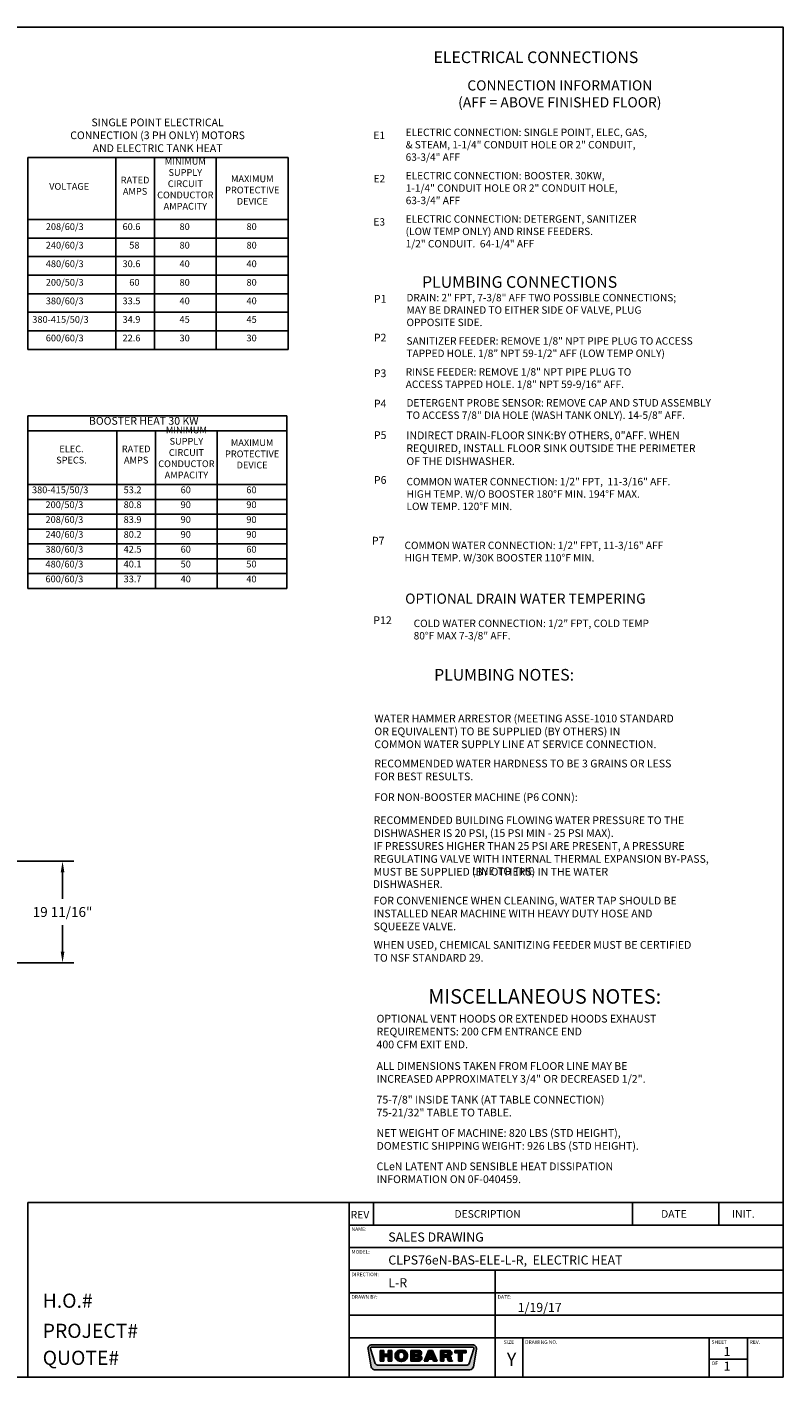
# Model space of a CAD drawing. Extents: x 0 to 411, y 0 to 262.
# Drawn here: x 265 to 411, y 0 to 262 of the extents above; entities that cross this region are included whole.
import ezdxf
from ezdxf.enums import TextEntityAlignment as Align

# ---------------------------------------------------------------- set-up
doc = ezdxf.new("R2010")
doc.units = 0
doc.header["$LTSCALE"] = 12
doc.header["$MEASUREMENT"] = 0
doc.linetypes.add('C_SOLID_L', pattern=[0])
doc.linetypes.add('C_SOLID_M', pattern=[0])
doc.layers.get('0').update_dxf_attribs({"linetype": 'C_SOLID_M'})
doc.layers.get('Defpoints').update_dxf_attribs({"linetype": 'CONTINUOUS'})
doc.layers.add('TITLEBLOCK', color=7, linetype='CONTINUOUS')
doc.styles.add('PROJECT INFO', font='romans.shx', dxfattribs={"height": 3.5})
doc.styles.add('rev', font='romans.shx', dxfattribs={"height": 2.5})
doc.styles.get("Standard").update_dxf_attribs({"font": 'romans.shx'})
doc.styles.add('TITLE', font='romans.shx', dxfattribs={"height": 1.5})
doc.styles.add('TITLEBLOCK', font='romans.shx', dxfattribs={"height": 2.25})
doc.dimstyles.get("Standard").update_dxf_attribs({"dimscale": 12, "dimtxt": 0.16, "dimasz": 0.18, "dimexe": 0.18, "dimexo": 0.06, "dimgap": 0.09, "dimtad": 0, "dimtih": 1, "dimtoh": 1, "dimdec": 3, "dimdsep": 46, "dimlunit": 5, "dimtxsty": 'Standard', "dimcen": 0.09, "dimaunit": 1, "dimadec": 0, "dimazin": 2, "dimtfac": 1, "dimtdec": 3, "dimtmove": 0, "dimatfit": 3, "dimfxl": 1, "dimfrac": 2, "dimtolj": 1, "dimtzin": 0, "dimarcsym": 0})

# ---------------------------------------------------------------- blocks, each defined once
blk = doc.blocks.new('C-line Titleblock')
at = {"layer": 'TITLEBLOCK', "lineweight": 25}
h = blk.add_hatch(color=256, dxfattribs=at)
edge = h.paths.add_edge_path(flags=16)
edge.add_line((331.6499757664806, 5.809659530095214), (351.1895223651746, 5.809659530095214))
edge.add_arc((351.1895223651745, 5.560470983146567), 0.2491885469486466, -17.295673618048284, 89.99999999998693, ccw=False)
edge.add_line((351.4274434162522, 5.486386535490581), (350.5329500761282, 2.613735089770177))
edge.add_arc((350.1243987762979, 2.740950807967259), 0.4278995250633549, 270, 342.70432638196075, ccw=False)
edge.add_line((350.1243987762979, 2.313051282903892), (332.7150954336698, 2.313051282903892))
edge.add_arc((332.7150954336697, 2.74095080796733), 0.4278995250634381, 197.2956023126417, 270.0000000000076, ccw=False)
edge.add_line((332.3065439755179, 2.613735598218124), (331.4120546232039, 5.486386831586739))
edge.add_arc((331.6499757664805, 5.56047098314653), 0.2491885469486425, 89.99999999998693, 197.2956023126359, ccw=False)
edge = h.paths.add_edge_path()
edge.add_line((331.6520471775116, 6.259894156163305), (351.1831373632508, 6.259894156163305))
edge.add_arc((351.1831373632508, 5.504777347227931), 0.7551168089353748, -9.827055625554578, 90, ccw=False)
edge.add_line((351.9271746558956, 5.375897937349546), (351.3382953403395, 1.97622244182789))
edge.add_arc((350.6686617769592, 2.092213910718419), 0.6796051280418247, 270, 350.1729443744468, ccw=False)
edge.add_line((350.6686617769592, 1.412608782676585), (332.181858951042, 1.412608782676585))
edge.add_arc((332.181858951042, 2.092213910718429), 0.6796051280418434, 190.0778122233143, 270, ccw=False)
edge.add_line((331.512739439052, 1.973292891823419), (330.9085810530783, 5.372642881789023))
edge.add_arc((331.6520471775116, 5.504777347227929), 0.7551168089353689, 90, 190.077812223315, ccw=False)
for points in [[(335.5331451830658, 5.167988244244423), (334.8325678659054, 5.167988244244423), (334.8325678659054, 4.410588200676962), (333.9552657668397, 4.410588200676962), (333.9552657668397, 5.167988244244423), (333.2546884496795, 5.167988244244423), (333.2546884496796, 3.085164876342819), (333.9552657668397, 3.085164876342819), (333.9552657668397, 3.947753425537115), (334.8325678659054, 3.947753425537115), (334.8325678659054, 3.085164876342819), (335.5331451830658, 3.085164876342819)], [(349.1777100945623, 4.711440167685996), (349.9298400120848, 4.711440167685996), (349.9298400120848, 5.167988244244423), (347.7313150563742, 5.167988244244423), (347.7313150563741, 4.711440167685996), (348.4834449738967, 4.711440167685996), (348.4834449738967, 3.085164876342819), (349.1777100945623, 3.085164876342819)]]:
    blk.add_hatch(color=256, dxfattribs=at).paths.add_polyline_path(points)
h = blk.add_hatch(color=256, dxfattribs=at)
h.paths.add_polyline_path([(337.4780780359674, 5.228996395986883, 0.03541593443237081), (337.2405400948251, 5.228996395986883, 0.2278288907180235), (336.3800759921043, 4.814537320030826, 0.1700901499565958), (336.1390734106926, 4.126575150181878, 0.1700894919012614), (336.3800759921043, 3.43861580055642, 0.2278288907180168), (337.2405400948251, 3.02415672460036, 0.03541593443237509), (337.4780780359674, 3.02415672460036, 0.2278290872804344), (338.3385426529059, 3.43861644442536, 0.170089628659751), (338.5795447201007, 4.126576560293621, 0.1700896286597509), (338.3385426529059, 4.814536676161882, 0.2278290872804346)])
h.paths.add_polyline_path([(337.5247391447926, 4.7924214589797), (337.5612859772689, 4.780874747125068), (337.6003480423221, 4.76612969376551), (337.637341807874, 4.745734558771101), (337.6622744332054, 4.730380519156551), (337.6882457950849, 4.713397948772194), (337.7127552852189, 4.694613217014794), (337.7394689856196, 4.667704259761791), (337.7632361372323, 4.637818914510728), (337.7901853714791, 4.598766594540379), (337.8137437411549, 4.557857458936272), (337.8426909146471, 4.49003613176027), (337.8642513450774, 4.419015051966991), (337.8931429183801, 4.273777576174655), (337.9021052961106, 4.126576560293508), (337.8931300075943, 3.979374016491697), (337.8642245931686, 3.834138068620121), (337.8426801831237, 3.763123301867314), (337.8137437411552, 3.695295661651055), (337.7901806947762, 3.654379164486908), (337.7632361372324, 3.615334206076515), (337.7394717916005, 3.58545244276241), (337.7127552852186, 3.558539903572392), (337.6882479843852, 3.539756479548181), (337.6622744332047, 3.522772601430322), (337.6373365609609, 3.507415607827152), (337.6003508673973, 3.48702501168956), (337.5502900196367, 3.468127500168251), (337.4981001520176, 3.454157877705008), (337.4477294295708, 3.444670812282602), (337.3971477779857, 3.43940951251696), (337.3467701915881, 3.438346519460776), (337.2960567716489, 3.44152493496469), (337.2459969165039, 3.448838360355236), (337.1938541523568, 3.460745023909563), (337.157332153524, 3.472278373462139), (337.1182691544965, 3.487023941964203), (337.0812763231849, 3.507418561152864), (337.0563436975871, 3.522772601430425), (337.0303723363843, 3.539755171627263), (337.0058628455739, 3.558539903572406), (336.9791491464687, 3.585448860075786), (336.9553819935601, 3.615334206076476), (336.92843275965, 3.654386525247379), (336.9048743896377, 3.695295661650881), (336.8759272171371, 3.763116985348208), (336.8543667857151, 3.834138068620259), (336.8254752118401, 3.979375537867469), (336.816512834682, 4.12657656029365), (336.8254881243854, 4.273779110645638), (336.8543935376238, 4.419015051966802), (336.8759379489122, 4.49002982035212), (336.9048743896375, 4.557857458936315), (336.9284374365746, 4.598773957864601), (336.95538199356, 4.637818914510813), (336.9791463405172, 4.667700678383873), (337.0058628455738, 4.694613217014727), (337.0303701466185, 4.713396641872244), (337.0563436975874, 4.730380519156697), (337.0812815705139, 4.745737513008542), (337.1182565475114, 4.766122201176834), (337.168384284182, 4.785034404374528), (337.2204960873137, 4.798991388644108), (337.2708897618117, 4.808482418703541), (337.3214703497789, 4.813743607728469), (337.3718479351144, 4.814806601132318), (337.4225613586916, 4.811628185735206), (337.4726427765611, 4.804311610106389)], flags=16)
h = blk.add_hatch(color=256, dxfattribs=at)
h.paths.add_polyline_path([(339.1896462455084, 3.085164876342819), (340.837321391943, 3.08516487634282), (340.9752901319637, 3.112211430485748), (341.1003729117369, 3.183852668117379), (341.2424758967404, 3.33786507355822), (341.3216111979865, 3.531186076765957), (341.3317111346034, 3.734481274139753), (341.2676258459125, 3.926699673266523), (341.1209808681915, 4.092109475957396), (340.922633229289, 4.184186796017812), (341.0692027524179, 4.240550974347288), (341.1907141079479, 4.343280397992092), (341.2864713497615, 4.521426526404456), (341.2987115640047, 4.721967043821234), (341.2216858310026, 4.914483388139307), (341.0722834074366, 5.061301631721554), (340.8875195025451, 5.143541748049315), (340.6875909580688, 5.167988244244427), (339.1896462455085, 5.167988244244427)])
h.paths.add_polyline_path([(339.8544830124354, 4.34328039799206), (339.8544830124354, 4.721967043821355), (340.4162195946205, 4.721967043821355, -1), (340.4162195946205, 4.343280397992061)], flags=16)
h.paths.add_polyline_path([(339.8544830124354, 3.926699673266441), (340.451960144854, 3.926699673266441, -1), (340.451960144854, 3.531186076765888), (339.8544830124354, 3.531186076765888)], flags=16)
h = blk.add_hatch(color=256, dxfattribs=at)
h.paths.add_polyline_path([(341.7668900303775, 3.085164876342819), (342.4969151638105, 3.085164876342819), (342.6404611460584, 3.484885662716319), (343.4473725894569, 3.484885788117356), (343.590918761495, 3.085164876342819), (344.3209325834875, 3.085164876342819), (343.4341552011102, 5.167988244244427), (342.6536678749905, 5.167988244244427)])
h.paths.add_polyline_path([(342.7742350872281, 3.857278469781793), (343.0439362329451, 4.608291913519686), (343.3136366273794, 3.857278469781789)], flags=16)
h = blk.add_hatch(color=256, dxfattribs=at)
h.paths.add_polyline_path([(344.9542253138111, 5.167988244244427), (344.9542253138112, 3.085164876342819), (345.6274371002047, 3.085164876342819), (345.6274371002047, 3.844651568801115), (346.2561359011757, 3.844651568801115), (346.3447116848744, 3.672953851624168), (346.3411512766081, 3.553189521801034), (346.3889692835712, 3.31090763995994), (346.5027336421034, 3.085164876342819), (347.2937073312866, 3.085164876342819), (347.2937073312866, 3.106432643884411), (347.1184100328774, 3.242601697948217), (347.0418074629217, 3.450854833849448), (347.0259334071486, 3.741110653766381), (347.0195819356762, 3.793520494095272), (347.0055892728936, 3.844651568801204), (346.8985165787846, 4.002453636124095), (346.7310076803826, 4.089966573022465), (346.9025346729057, 4.163104222703684), (347.0396444528691, 4.292772794069517), (347.131963100963, 4.496394242984589), (347.133008614781, 4.719867018976046), (347.0776190226929, 4.870669958685415), (346.9797469289377, 4.996214237471776), (346.8858529653601, 5.066569453080739), (346.7795356430496, 5.117507392230735), (346.6430986332606, 5.15543289445516), (346.5026533863767, 5.167988244244423)])
h.paths.add_polyline_path([(345.6274371002046, 4.71984778976023), (346.1498080895959, 4.719845695586269, -0.414212388171065), (346.3632535852199, 4.506399344262245), (346.3632535852199, 4.506219145395228, -0.4142135623730872), (346.1498072338941, 4.292772794069499), (345.6274371002047, 4.292772794069499)], flags=16)
for p, q in [((327.2450289048591, 33.84111639926611), (264.9225077867914, 33.84111639926611)), ((264.9225077867914, 33.84111639926611), (264.9225077867914, 2.429859335961737e-07)), ((327.2450289048591, 33.84111639926611), (411.4090710112249, 33.84111639926611)), ((327.2572155418695, 33.84111639926611), (327.2572155418695, 2.4298593289757e-07)), ((331.9445052605107, 33.84111639926611), (331.9445052605107, 29.46785488357861)), ((382.2362594279165, 33.84111639926611), (382.2362594279166, 29.46785488357861)), ((398.9543160972198, 33.84111639926611), (398.9543160972198, 29.46785488357861)), ((327.2450289048591, 29.46785488357861), (411.4090710112249, 29.46785488357861)), ((327.2450289048591, 25.09459336789111), (411.4090710112249, 25.09459336789111)), ((327.2450289048591, 20.72133185220361), (411.4090710112249, 20.72133185220361)), ((355.5779689988929, 2.429859335961737e-07), (355.5779689988929, 20.72133185220361)), ((327.2450289048591, 16.34807033651611), (411.4090710112249, 16.34807033651611)), ((327.2450289048591, 11.97480882082861), (411.4090710112249, 11.97480882082861)), ((327.2450289048591, 7.601547305141113), (411.4090710112249, 7.601547305141113)), ((360.9195089068428, 2.429859335961737e-07), (360.9195089068428, 7.601547305141113)), ((397.0775053728178, 7.601547305141113), (397.0775053728178, 2.4298593289757e-07)), ((404.4910586655402, 7.601547305141113), (404.4910586655402, 2.4298593289757e-07)), ((346.3632535852199, 4.506399344262249), (346.3632535852199, 4.506219145395235)), ((397.0775053728178, 3.482001530075865), (404.4910586655402, 3.482001530075865))]:
    blk.add_line(p, q, dxfattribs=at)
at = {"layer": 'TITLEBLOCK', "linetype": 'C_SOLID_M', "lineweight": 25}
for p, q in [((333.2546884496795, 5.167988244244427), (333.2546884496795, 3.085164876342819)), ((333.2546884496795, 5.167988244244427), (333.9552657668397, 5.167988244244427)), ((333.2546884496795, 3.085164876342819), (333.9552657668397, 3.085164876342819)), ((333.9552657668397, 4.410588200676962), (333.9552657668397, 5.167988244244427)), ((333.9552657668397, 4.410588200676962), (334.8325678659054, 4.410588200676962)), ((334.8325678659054, 3.947753425537115), (333.9552657668397, 3.947753425537115)), ((333.9552657668397, 3.947753425537115), (333.9552657668397, 3.085164876342819)), ((334.8325678659054, 5.167988244244427), (335.5331451830658, 5.167988244244427)), ((334.8325678659054, 4.410588200676962), (334.8325678659054, 5.167988244244427)), ((334.8325678659054, 3.085164876342819), (334.8325678659054, 3.947753425537115)), ((334.8325678659054, 3.085164876342819), (335.5331451830658, 3.085164876342819)), ((335.5331451830658, 5.167988244244427), (335.5331451830658, 3.085164876342819)), ((339.1896462455084, 5.167988244244427), (340.6875909580688, 5.167988244244427)), ((339.1896462455084, 5.167988244244427), (339.1896462455084, 3.085164876342819)), ((340.8373213919431, 3.085164876342819), (339.1896462455084, 3.085164876342819)), ((339.8544830124354, 4.721967043821355), (339.8544830124354, 4.343280397992061)), ((340.4162195946205, 4.721967043821355), (339.8544830124354, 4.721967043821355)), ((339.8544830124354, 4.343280397992061), (340.4162195946205, 4.343280397992061)), ((339.8544830124354, 3.926699673266441), (339.8544830124354, 3.531186076765888)), ((340.451960144854, 3.926699673266441), (339.8544830124354, 3.926699673266441)), ((339.8544830124354, 3.531186076765888), (340.451960144854, 3.531186076765888)), ((341.7668682970129, 3.085164876342819), (342.4969278897282, 3.085164876342819)), ((342.6536596394055, 5.167968900878009), (341.7668780646031, 3.085136771677469)), ((342.6404632242628, 3.484891449722419), (342.4969135888964, 3.085160490808107)), ((343.4473804374649, 3.484885788118575), (342.6404626106027, 3.484885662716547)), ((343.4341542646342, 5.167988244244427), (342.6536405718141, 5.167988244244427)), ((343.0439362329452, 4.608291913519693), (342.7742350872281, 3.857278469781789)), ((342.7742350872281, 3.857278469781789), (343.3136366273794, 3.857278469781789)), ((343.3136366273794, 3.857278469781789), (343.0439362329452, 4.608291913519693)), ((343.434158881617, 5.167979599633483), (344.3209292445972, 3.08517271858026)), ((343.590912891597, 3.085181221752446), (343.4473666615614, 3.484902295027844)), ((343.590921286535, 3.085164876342819), (344.3209273754327, 3.085164876342819)), ((344.9542253138111, 5.167988244244427), (346.5026533863767, 5.167988244244427)), ((344.9542253138111, 3.085164876342819), (344.9542253138111, 5.167988244244427)), ((344.9542253138111, 3.085164876342819), (345.6274371002046, 3.085164876342819)), ((346.1498080895959, 4.719845695586269), (345.6274371002046, 4.719847789760227)), ((345.6274371002046, 4.719847789760227), (345.6274371002046, 4.292772794069499)), ((345.6274371002046, 4.292772794069499), (346.1498072338941, 4.292772794069499)), ((346.1807735830087, 3.844651568801115), (345.6274371002046, 3.844651568801115)), ((345.6274371002046, 3.844651568801115), (345.6274371002046, 3.085164876342819)), ((347.2937073312866, 3.085164876342819), (346.5027336421034, 3.085164876342819)), ((347.0259293892123, 3.741184121404203), (347.0418047240926, 3.450904913116645)), ((347.2937073312866, 3.085164876342819), (347.2937073312866, 3.106432643884361)), ((349.9298400120848, 5.167988244244427), (347.7313150563742, 5.167988244244427)), ((347.7313150563742, 5.167988244244427), (347.7313150563742, 4.711440167685996)), ((348.4834449738967, 4.711440167685996), (347.7313150563742, 4.711440167685996)), ((348.4834449738967, 4.711440167685996), (348.4834449738967, 3.085164876342819)), ((348.4834449738967, 3.085164876342819), (349.1777100945623, 3.085164876342819)), ((349.1777100945623, 4.711440167685996), (349.1777100945623, 3.085164876342819)), ((349.9298400120848, 4.711440167685996), (349.1777100945623, 4.711440167685996)), ((349.9298400120848, 4.711440167685996), (349.9298400120848, 5.167988244244427))]:
    blk.add_line(p, q, dxfattribs=at)
at = {"layer": 'TITLEBLOCK', "color": 4, "lineweight": 25}
blk.add_lwpolyline([(-1.722906972645433e-07, 2.429859335961737e-07), (411.4090710112249, 2.429859335961737e-07), (411.4090710112249, 261.8057750435769), (-1.722906972645433e-07, 261.8057750435769)], close=True, dxfattribs=at)
at = {"layer": 'TITLEBLOCK', "lineweight": 25}
for points in [[(331.6520471775116, 6.259894156163305), (351.1831373632508, 6.259894156163305, -0.4653892839387741), (351.9271746558956, 5.375897937349546), (351.3382953403395, 1.97622244182789, -0.3648250481430176), (350.6686617769592, 1.412608782676585), (332.181858951042, 1.412608782676585, -0.3635857842178233), (331.512739439052, 1.973292891823419), (330.9085810530783, 5.372642881789023, -0.4667210696591665)], [(331.6499757664806, 5.809659530095214), (351.1895223651746, 5.809659530095214, -0.5056604324797499), (351.4274434162522, 5.486386535490581), (350.5329500761282, 2.613735089770177, -0.3283207533760429), (350.1243987762979, 2.313051282903892), (332.7150954336698, 2.313051282903892, -0.3283210980425486), (332.3065439755179, 2.613735598218124), (331.4120546232039, 5.486386831586739, -0.5056600417980682)]]:
    blk.add_lwpolyline(points, format="xyb", close=True, dxfattribs=at)
at = {"layer": 'TITLEBLOCK', "linetype": 'C_SOLID_M', "lineweight": 25}
for points in [[(337.9021052961106, 4.126576560293621), (337.8931429183801, 4.273777576174904), (337.8642513450775, 4.419015051967051), (337.8426909146469, 4.490036131760363), (337.813743741155, 4.557857458936354), (337.7901853714789, 4.598766594540635), (337.7632361372324, 4.63781891451076), (337.7394689856196, 4.667704259761923), (337.7127552852187, 4.694613217014783), (337.6882457950849, 4.713397948772055), (337.662274433205, 4.730380519156959), (337.6373418078742, 4.74573455877097), (337.6117668292825, 4.75983437080885), (337.5869010167278, 4.771205644298163), (337.5612859772688, 4.780874747125086), (337.5362019935252, 4.788799853429239), (337.510805125255, 4.79560167295103), (337.4856512919127, 4.801342627455309), (337.4602975213325, 4.80611517313195), (337.4351129705985, 4.809794475315503), (337.40978991741, 4.812428623622242), (337.3845706758044, 4.814009215508356), (337.3593090653963, 4.814542024421996), (337.3340441760416, 4.814008922040166), (337.3088282133825, 4.812428623622242), (337.2835118736152, 4.809795319932267), (337.25832060946, 4.80611517313195), (337.2329797973129, 4.801342542197325), (337.2078397574463, 4.79560167295103), (337.1824368635586, 4.788798074359448), (337.1573589054325, 4.780874747125086), (337.1317307652262, 4.771205756914199), (337.1068513015101, 4.75983437080885), (337.0812815705136, 4.745737513008379), (337.0563436975875, 4.730380519156959), (337.0303701466187, 4.713396641872279), (337.0058628455738, 4.694613217014783), (336.9791463405172, 4.667700678384001), (336.95538199356, 4.63781891451076), (336.9284374365746, 4.598773957864786), (336.9048743896375, 4.557857458936354), (336.8759379489122, 4.490029820351769), (336.8543935376238, 4.419015051967051), (336.8254881243855, 4.27377911064589), (336.816512834682, 4.126576560293621)], [(336.816512834682, 4.126576560293621), (336.8254752118401, 3.979375537867234), (336.8543667857151, 3.834138068620238), (336.8759272171372, 3.76311698534807), (336.9048743896375, 3.695295661650931), (336.9284327596501, 3.654386525247517), (336.95538199356, 3.615334206076483), (336.9791491464687, 3.585448860075768), (337.0058628455738, 3.558539903572505), (337.0303723363842, 3.539755171627355), (337.0563436975875, 3.52277260143028), (337.081276323185, 3.507418561152704), (337.1068513015101, 3.493318749778439), (337.1317202768558, 3.481946389008328), (337.1573321535238, 3.472278373462157), (337.1824231528593, 3.464354840380523), (337.2078397574463, 3.457551447636259), (337.2329834446637, 3.451809952548508), (337.25832060946, 3.447037947455335), (337.2835051605992, 3.443358645243663), (337.3088282133825, 3.440724496965), (337.3340474553965, 3.439143904886802), (337.3593090653963, 3.438611096165292), (337.384573954751, 3.439144198361522), (337.40978991741, 3.440724496965), (337.4351062571772, 3.443357800708764), (337.4602975213325, 3.447037947455335), (337.4856413907275, 3.451811334361995), (337.5107783733462, 3.457551447636259), (337.5361887927504, 3.464353035413737), (337.5612859772688, 3.472278373462157), (337.5869034967988, 3.481948752453402), (337.6117668292825, 3.493318749778439), (337.6373365609605, 3.507415607827017), (337.662274433205, 3.52277260143028), (337.6882479843852, 3.539756479548259), (337.7127552852187, 3.558539903572505), (337.7394717916006, 3.585452442762406), (337.7632361372324, 3.615334206076483), (337.7901806947761, 3.654379164486741), (337.813743741155, 3.695295661650931), (337.8426801831238, 3.763123301867413), (337.8642245931686, 3.834138068620238), (337.8931300075943, 3.979374016491555), (337.9021052961106, 4.126576560293621)], [(340.6875909580688, 5.167988244244423), (340.8875195025451, 5.143541748049319), (341.0722834074366, 5.061301631721566), (341.2216858310026, 4.914483388139324), (341.2987115640047, 4.721967043821355), (341.2864713497615, 4.521426526404447), (341.1907141079478, 4.343280397992061), (341.0692027524179, 4.24055097434735), (340.922633229289, 4.184186796017801)], [(340.922633229289, 4.184186796017801), (341.1209808681915, 4.092109475957404), (341.2676258459126, 3.926699673266441), (341.3317111346033, 3.734481274139924), (341.3216111979865, 3.531186076765934), (341.2424758967405, 3.33786507355828), (341.1003729117368, 3.183852668117368), (340.9752901319637, 3.112211430485758), (340.8373213919431, 3.085164876342862)], [(346.1807735830087, 3.844651568801158), (346.280716170364, 3.797004503982755), (346.3364429406494, 3.688982211160596), (346.3431495035757, 3.620405496967397), (346.3411512766081, 3.553189521801048), (346.3889692835712, 3.31090763995994), (346.5027336421034, 3.085164876342862)], [(346.5026533863767, 5.167988244244423), (346.6430986332606, 5.155432894455164), (346.7795356430496, 5.117507392230738), (346.8858529653601, 5.066569453080714), (346.9797469289376, 4.996214237471783), (347.0776190226929, 4.870669958685376), (347.133008614781, 4.719867018976039), (347.1319631009629, 4.496394242984614), (347.039644452869, 4.292772794069499), (346.9025346729057, 4.163104222703694), (346.7310076803826, 4.089966573022455)], [(346.7310076803826, 4.089966573022455), (346.8985165787844, 4.002453636124109), (347.0055892728936, 3.844651568801158), (347.0195819356762, 3.793520494095262), (347.0259207236252, 3.741215313204442)], [(347.0417846055776, 3.450916974239643), (347.1184100328774, 3.242601697948245), (347.2937073312866, 3.106432643884403)]]:
    blk.add_lwpolyline(points, dxfattribs=at)
for centre, radius, start, end in [((337.2414936587887, 4.126576560293621), 1.102420248096973, 141.387811801014, 180.0000732873437), ((337.2414936587887, 4.126576560293621), 1.102420248096973, 180.000035995683, 218.612188198986), ((337.2414936587887, 4.126576560293621), 1.102420248096973, 90.05107181714385, 141.387811801014), ((337.2414936587887, 4.126576560293621), 1.102420248096973, 218.612188198986, 269.9489281828562), ((337.3593090653963, 3.554326477927439), 1.678876232133794, 85.97585310977436, 94.05771542525613), ((337.3593090653963, 4.698826642659803), 1.678876232133794, 265.9422845747438, 274.0241468902257), ((337.4771244720038, 4.126576560293621), 1.102420248096973, 38.61214537311555, 89.99987271912362), ((337.4771244720038, 4.126576560293621), 1.102420248096973, 270.0001272808634, 321.3878546268845), ((337.4771244720038, 4.126576560293621), 1.102420248096973, 0, 38.61214537311555), ((337.4771244720038, 4.126576560293621), 1.102420248096973, 321.3878546268845, 0), ((340.4162195946205, 4.532623720906706), 0.1893433229146469, 270, 90), ((340.451960144854, 3.728942875016166), 0.1977567982502764, 270, 90)]:
    blk.add_arc(centre, radius, start, end, dxfattribs=at)
at = {"layer": 'TITLEBLOCK', "lineweight": 25}
for centre, start, end in [((346.1498072338941, 4.506219145395235), 270, 0), ((346.1498072338941, 4.506399344262249), 0, 89.99977030246359)]:
    blk.add_arc(centre, 0.2134463513257352, start, end, dxfattribs=at)
for s, height, style, p in [('REV', 1.46484375, 'TITLE', (327.5545673996495, 30.7424592042966)), ('DESCRIPTION', 1.46484375, 'TITLE', (347.6820619065345, 30.89048208595241)), ('DATE', 1.46484375, 'TITLE', (387.7711778862139, 30.89048208595241)), ('INIT.', 1.46484375, 'TITLE', (401.53057723146, 30.89048208595241)), ('NAME:', 0.7079020439062501, 'TITLE', (327.7076640989005, 28.31465446888019)), ('SALES DRAWING', 1.769755109765625, 'TITLEBLOCK', (334.8410841521687, 26.25353820732471)), ('MODEL:', 0.7079020439062501, 'TITLE', (327.7076640989005, 23.91386154940724)), ('DIRECTION:', 0.7079020439062501, 'TITLE', (327.7076640989005, 19.54060003371974)), ('H.O.#', 2.75295239296875, 'PROJECT INFO', (267.7959971995213, 13.4230823346172)), ('DRAWN BY:', 0.7079020439062501, 'TITLE', (327.7076640989005, 15.16733851803224)), ('DATE:', 0.7079020439062501, 'TITLE', (356.0406041929343, 15.16733851803224)), ('PROJECT#', 2.75295239296875, 'PROJECT INFO', (267.7959971995213, 7.57920348257862)), ('SIZE', 0.7079020439062501, 'TITLE', (357.2302069298862, 6.420815486657242)), ('DRAWING NO.', 0.7079020439062501, 'TITLE', (361.3821441008842, 6.420815486657242)), ('SHEET', 0.7079020439062501, 'TITLE', (397.5401405668592, 6.420815486657242)), ('1', 1.769755109765625, 'TITLEBLOCK', (399.8802060339836, 4.051912275107949)), ('REV.', 0.7079020439062501, 'TITLE', (404.9536938595815, 6.420815486657242)), ('QUOTE#', 2.75295239296875, 'PROJECT INFO', (267.7959971995213, 2.345857701954955)), ('Y', 2.556312936328125, 'TITLEBLOCK', (357.8260416256958, 2.165512631014602)), ('OF', 0.7079020439062501, 'TITLE', (397.5401405668592, 2.301269711591996)), ('1', 1.769755109765625, 'TITLEBLOCK', (399.8802060339836, 1.208956420061532))]:
    blk.add_text(s, height=height, dxfattribs=dict(at, style=style)).set_placement(p)
for tag, height, style, p in [('PROJECT', 2.63671875, 'TITLEBLOCK', (296.0837683458253, 29.88208872322263)), ('INFORMATION', 2.63671875, 'TITLEBLOCK', (296.0837683458252, 25.7487184485221)), ('INFORMATION', 2.63671875, 'TITLEBLOCK', (296.0837683458253, 21.397800694921)), ('REV', 2.9296875, 'rev', (407.8539208143543, 2.018428988007784))]:
    blk.add_attdef(tag, text='', height=height, dxfattribs=dict(at, style=style)).set_placement(p, align=Align.CENTER)
for tag, p, height, style in [('TYPE', (334.8410841521687, 21.80729458245151), 1.7578125, 'TITLE'), ('DIR.', (334.8410841521687, 17.40816178548096), 1.7578125, 'TITLE'), ('HO#', (289.7944390308039, 13.32813410103634), 2.63671875, 'TITLEBLOCK'), ('NAME', (334.8410841521687, 12.37018329592917), 1.7578125, 'TITLE'), ('DATE', (359.9462084528095, 12.61894808519907), 1.7578125, 'TITLE'), ('PROJECT', (289.8620788599495, 7.445849015801141), 2.63671875, 'TITLEBLOCK'), ('QUOTE', (289.8620788599495, 2.212503235177476), 2.63671875, 'TITLEBLOCK')]:
    blk.add_attdef(tag, p, '', height=height, dxfattribs=dict(at, style=style))
at = {"layer": 'TITLEBLOCK', "lineweight": 25, "style": 'TITLEBLOCK'}
blk.add_attdef('DRAWING#', text='', height=2.63671875, dxfattribs=at).set_placement((393.2404067731529, 2.120162892812506), align=Align.RIGHT)
blk = doc.blocks.new('*D1209')
at = {"color": 0, "linetype": 'Continuous', "lineweight": -2}
for p, q in [((246.1872117884684, 100.0206221421219), (273.8092538452149, 100.0206221421219)), ((271.6492538452148, 97.86062214212185), (271.6492538452148, 92.72225321091688)), ((271.6492538452148, 82.50388427971193), (271.6492538452148, 87.64225321091689)), ((247.7967542514033, 80.34388427971193), (273.8092538452149, 80.34388427971193))]:
    blk.add_line(p, q, dxfattribs=at).dxf.unprotected_set("ltscale", 0)
at = {"color": 0}
for points in [[(272.0092538452149, 97.86062214212185), (271.2892538452148, 97.86062214212185), (271.6492538452148, 100.0206221421219)], [(271.2892538452148, 82.50388427971193), (272.0092538452149, 82.50388427971193), (271.6492538452148, 80.34388427971193)]]:
    blk.add_solid(points, dxfattribs=at)
at = {"layer": 'Defpoints', "color": 0}
for p in [(245.4672117884684, 100.0206221421219), (247.0767542514033, 80.34388427971193), (271.6492538452148, 80.34388427971193)]:
    blk.add_point(p, dxfattribs=at)
at = {"color": 0, "insert": (271.6492538452148, 90.18225321091688), "char_height": 1.92, "attachment_point": 5}
blk.add_mtext('\\A1;19 11/16"', dxfattribs=at)

msp = doc.modelspace()

# ---------------------------------------------------------------- linework, layer by layer
at = {"color": 131, "linetype": 'Continuous'}
for p, q in [((264.9225079590821, 236.4821928509735), (315.4425418335937, 236.4821928509735)), ((264.9225079590821, 236.4821928509735), (264.9225079590821, 199.2819565304779)), ((281.9624392945312, 236.4821928509735), (281.9624392945312, 199.2819565304779)), ((289.4624392945312, 236.4821928509735), (289.4624392945312, 199.2819565304779)), ((301.4624392945312, 236.4821928509735), (301.4624392945312, 199.2819565304779)), ((315.4425418335937, 236.4821928509735), (315.4425418335937, 199.2819565304779)), ((264.9225079590821, 224.4822014340424), (315.4425418335937, 224.4822014340424)), ((264.9225079590821, 220.8821648129486), (315.4425418335937, 220.8821648129486)), ((264.9225079590821, 217.2821289071106), (315.4425418335937, 217.2821289071106)), ((264.9225079590821, 213.6820944317841), (315.4425418335937, 213.6820944317841)), ((264.9225079590821, 210.0820599564575), (315.4425418335937, 210.0820599564575)), ((264.9225079590821, 206.482025481131), (315.4425418335937, 206.482025481131)), ((264.9225079590821, 202.8819910058045), (315.4425418335937, 202.8819910058045)), ((264.9225079590821, 199.2819565304779), (315.4425418335937, 199.2819565304779))]:
    msp.add_line(p, q, dxfattribs=at)
at = {"linetype": 'Continuous'}
for p, q in [((264.9225079590821, 186.3964195640321), (315.1725079590811, 186.3964195640321)), ((264.9225079590821, 186.3964195640321), (264.9225079590821, 152.9161373241179)), ((315.1725079590811, 186.3964195640321), (315.1725079590811, 152.9161373241179)), ((264.9225079590821, 183.5163829429382), (315.1725079590811, 183.5163829429382)), ((282.1725079590821, 183.5163829429382), (282.1725079590821, 152.9161373241179)), ((289.6725079590811, 183.5163829429382), (289.6725079590811, 152.9161373241179)), ((301.6725079590811, 183.5163829429382), (301.6725079590811, 152.9161373241179)), ((264.9225079590821, 173.0763829429386), (315.1725079590811, 173.0763829429386)), ((264.9225079590821, 170.1963463218446), (315.1725079590811, 170.1963463218446)), ((264.9225079590821, 167.3163097007507), (315.1725079590811, 167.3163097007507)), ((264.9225079590821, 164.4362752254239), (315.1725079590811, 164.4362752254239)), ((264.9225079590821, 161.5562407500977), (315.1725079590811, 161.5562407500977)), ((264.9225079590821, 158.6762062747714), (315.1725079590811, 158.6762062747714)), ((264.9225079590821, 155.7961717994446), (315.1725079590811, 155.7961717994446)), ((264.9225079590821, 152.9161373241179), (315.1725079590811, 152.9161373241179))]:
    msp.add_line(p, q, dxfattribs=at)

# ---------------------------------------------------------------- block references
ref = msp.add_blockref('C-line Titleblock', (1.722906972645433e-07, -2.429859335961737e-07))
ref.add_attrib('TYPE', 'CLPS76eN-BAS-ELE-L-R,  ELECTRIC HEAT', (334.8410843244594, 21.80729433946557), dxfattribs={"layer": 'TITLEBLOCK', "lineweight": 25, "height": 1.7578125, "style": 'TITLE'})
ref.add_attrib('DIR.', 'L-R', (334.8410843244594, 17.40816154249502), dxfattribs={"layer": 'TITLEBLOCK', "lineweight": 25, "height": 1.7578125, "style": 'TITLE'})
ref.add_attrib('DATE', '1/19/17', (359.9462086251002, 12.61894784221314), dxfattribs={"layer": 'TITLEBLOCK', "lineweight": 25, "height": 1.7578125, "style": 'TITLE'})

# ---------------------------------------------------------------- texts
at = {"linetype": 'C_SOLID_L'}
for s, insert, char_height, attachment_point in [('ELECTRICAL CONNECTIONS', (343.6164645775175, 254.1047762283607), 2.255999922752381, 7), ('CONNECTION INFORMATION\\P(AFF = ABOVE FINISHED FLOOR)', (368.1101789697027, 245.5970597514435), 1.96875, 8), ('E1', (331.96038059271, 239.6355530452599), 1.439999341964722, 7), ('ELECTRIC CONNECTION: SINGLE POINT, ELEC, GAS,\\P& STEAM, 1-1/4" CONDUIT HOLE OR 2" CONDUIT,\\P63-3/4" AFF', (338.2005355743232, 235.405960841166), 1.439999341964722, 7), ('E2', (331.9822159198584, 231.2263771724572), 1.439999341964722, 7), ('{ELECTRIC CONNECTION: BOOSTER. 30KW,\\P1-1/4" CONDUIT HOLE OR 2" CONDUIT HOLE,\\P63-3/4" AFF}', (338.2223709014716, 226.9967849683632), 1.439999341964722, 7), ('ELECTRIC CONNECTION: DETERGENT, SANITIZER\\P(LOW TEMP ONLY) AND RINSE FEEDERS.\\P1/2" CONDUIT.  64-1/4" AFF', (338.2005584625068, 218.6059539747109), 1.439999341964722, 7), ('E3', (331.96038059271, 222.8355461788048), 1.439999341964722, 7), ('PLUMBING CONNECTIONS', (341.3867584752494, 210.5221241986002), 2.255999922752381, 7), ('P1', (332.0479020592389, 207.8636077127892), 1.499999910593033, 7), ('{DRAIN: 2" FPT, 7-3/8" AFF TWO POSSIBLE CONNECTIONS;\\PMAY BE DRAINED TO EITHER SIDE OF VALVE, PLUG\\P OPPOSITE SIDE.}', (338.3694642749248, 203.3505892770582), 1.439999341964722, 7), ('P3', (332.0316056725202, 193.4353850947911), 1.499999910593033, 7), ('RINSE FEEDER: REMOVE 1/8" NPT PIPE PLUG TO\\PACCESS TAPPED HOLE. 1/8" NPT 59-9/16" AFF.', (338.2202790942607, 191.3505892770582), 1.439999341964722, 7), ('P4', (332.0478791710553, 187.5557082759434), 1.499999910593033, 7), ('{DETERGENT PROBE SENSOR: REMOVE CAP AND STUD ASSEMBLY\\PTO ACCESS 7/8" DIA HOLE (WASH TANK ONLY). 14-5/8" AFF.}', (338.3694642749248, 185.3505892770582), 1.439999341964722, 7), ('BOOSTER HEAT 30 KW', (276.7620263998057, 184.206403485083), 1.5, 7), ('MINIMUM\\PSUPPLY\\PCIRCUIT\\PCONDUCTOR\\PAMPACITY', (295.6727602784182, 173.8605541498893), 1.307999968528747, 8), ('P5', (332.0478790369449, 181.4353850500876), 1.5, 7), ('{INDIRECT DRAIN-FLOOR SINK:BY OTHERS, 0"AFF. WHEN\\PREQUIRED, INSTALL FLOOR SINK OUTSIDE THE PERIMETER\\POF THE DISHWASHER.}', (338.3480346765933, 176.3933188086524), 1.5, 7), ('ELEC.\\PSPECS.', (273.3824618165041, 176.7419651956791), 1.307999968528747, 8), ('MAXIMUM\\PPROTECTIVE\\PDEVICE', (308.4227602784182, 175.7814948470825), 1.307999968528747, 8), ('RATED\\PAMPS', (285.9227602784182, 176.7419651956791), 1.307999968528747, 8), ('380-415/50/3', (265.7213020478035, 170.9823732884163), 1.307999968528747, 7), ('53.2', (283.4936003838326, 170.9823732884163), 1.307999968528747, 7), ('60', (294.5516003523613, 170.9823732884163), 1.307999968528747, 7), ('60', (307.3016003523613, 170.9823732884163), 1.307999968528747, 7), ('200/50/3', (268.337301984861, 168.1023474247688), 1.307999968528747, 7), ('80.8', (283.4936003838326, 168.1023474247688), 1.307999968528747, 7), ('90', (294.5516003523613, 168.1023474247688), 1.307999968528747, 7), ('90', (307.3016003523613, 168.1023474247688), 1.307999968528747, 7), ('208/60/3', (268.337301984861, 165.2223444493049), 1.307999968528747, 7), ('83.9', (283.4936003838326, 165.2223444493049), 1.307999968528747, 7), ('90', (294.5516003523613, 165.2223444493049), 1.307999968528747, 7), ('90', (307.3016003523613, 165.2223444493049), 1.307999968528747, 7), ('240/60/3', (268.337301984861, 162.3423128636116), 1.307999968528747, 7), ('80.2', (283.4936003838326, 162.3423128636116), 1.307999968528747, 7), ('90', (294.5516003523613, 162.3423128636116), 1.307999968528747, 7), ('90', (307.3016003523613, 162.3423128636116), 1.307999968528747, 7), ('380/60/3', (268.337301984861, 159.4622812779182), 1.307999968528747, 7), ('42.5', (283.4936003838326, 159.4622812779182), 1.307999968528747, 7), ('60', (294.5516003523613, 159.4622812779182), 1.307999968528747, 7), ('60', (307.3016003523613, 159.4622812779182), 1.307999968528747, 7), ('480/60/3', (268.337301984861, 156.5822561295265), 1.307999968528747, 7), ('40.1', (283.4936003838326, 156.5822561295265), 1.307999968528747, 7), ('50', (294.5516003523613, 156.5822561295265), 1.307999968528747, 7), ('50', (307.3016003523613, 156.5822561295265), 1.307999968528747, 7), ('600/60/3', (268.337301984861, 153.7022245438331), 1.307999968528747, 7), ('33.7', (283.4936003838326, 153.7022245438331), 1.307999968528747, 7), ('40', (294.5516003523613, 153.7022245438331), 1.307999968528747, 7), ('40', (307.3016003523613, 153.7022245438331), 1.307999968528747, 7), ('PLUMBING NOTES:', (343.7251470513086, 134.3482244806075), 2.255999922752381, 7), ('WATER HAMMER ARRESTOR (MEETING ASSE-1010 STANDARD\\POR EQUIVALENT) TO BE SUPPLIED (BY OTHERS) IN\\PCOMMON WATER SUPPLY LINE AT SERVICE CONNECTION.', (332.1342674605939, 121.4842415838019), 1.499999463558197, 7), ('RECOMMENDED WATER HARDNESS TO BE 3 GRAINS OR LESS\\PFOR BEST RESULTS.', (332.1342674605939, 115.2497115968243), 1.499999463558197, 7), ('FOR NON-BOOSTER MACHINE (P6 CONN):', (332.1342864595744, 111.2276106564776), 1.499999463558197, 7), ('RECOMMENDED BUILDING FLOWING WATER PRESSURE TO THE\\PDISHWASHER IS 20 PSI, (15 PSI MIN - 25 PSI MAX).\\PIF PRESSURES HIGHER THAN 25 PSI ARE PRESENT, A PRESSURE\\PREGULATING VALVE WITH INTERNAL THERMAL EXPANSION BY-PASS,\\PMUST BE SUPPLIED (BY OTHERS) IN THE WATER', (331.9893710065008, 96.7583593526301), 1.499999463558197, 7), ('                                          LINE TO THE\\PDISHWASHER.', (331.8399111676336, 94.3759611794171), 1.499999463558197, 7), ('FOR CONVENIENCE WHEN CLEANING, WATER TAP SHOULD BE\\PINSTALLED NEAR MACHINE WITH HEAVY DUTY HOSE AND\\PSQUEEZE VALVE.', (331.9893710065008, 86.16424215821597), 1.499999463558197, 7), ('WHEN USED, CHEMICAL SANITIZING FEEDER MUST BE CERTIFIED\\PTO NSF STANDARD 29.', (331.9893710065008, 80.07971560446593), 1.499999463558197, 7), ('MISCELLANEOUS NOTES:', (342.5864444677682, 71.51958675705575), 2.819999903440476, 7), ('OPTIONAL VENT HOODS OR EXTENDED HOODS EXHAUST\\PREQUIREMENTS: 200 CFM ENTRANCE END\\P              400 CFM EXIT END.', (332.5578217585535, 63.27377283596181), 1.499999463558196, 7), ('ALL DIMENSIONS TAKEN FROM FLOOR LINE MAY BE\\PINCREASED APPROXIMATELY 3/4" OR DECREASED 1/2".', (332.5578217585535, 56.58920393907189), 1.499999463558196, 7), ('75-7/8" INSIDE TANK (AT TABLE CONNECTION)\\P75-21/32" TABLE TO TABLE.', (332.5578217585535, 50.06422625505112), 1.499999463558196, 7), ('NET WEIGHT OF MACHINE: 820 LBS (STD HEIGHT),\\PDOMESTIC SHIPPING WEIGHT: 926 LBS (STD HEIGHT).', (332.5578217585535, 43.601962194077), 1.499999463558196, 7), ('CLeN LATENT AND SENSIBLE HEAT DISSIPATION\\PINFORMATION ON 0F-040459.', (332.5578217585535, 37.13969813310288), 1.499999463558196, 7)]:
    msp.add_mtext(s, dxfattribs=dict(at, insert=insert, char_height=char_height, attachment_point=attachment_point)).dxf.unprotected_set("ltscale", 0)
at = {"color": 131, "linetype": 'C_SOLID_L'}
for s, insert, char_height, attachment_point in [('SINGLE POINT ELECTRICAL\\PCONNECTION (3 PH ONLY) MOTORS\\PAND ELECTRIC TANK HEAT', (290.0823611695311, 237.0855616339703), 1.5, 8), ('MINIMUM\\PSUPPLY\\PCIRCUIT\\PCONDUCTOR\\PAMPACITY', (295.4624804932615, 225.9862965950032), 1.307999968528747, 8), ('MAXIMUM\\PPROTECTIVE\\PDEVICE\\P', (308.4525317627928, 226.9467669435997), 1.307999968528747, 8), ('VOLTAGE', (269.0514231849453, 229.8281779893894), 1.307999968528747, 7), ('RATED\\PAMPS', (285.7124804932615, 228.8677076407933), 1.307999968528747, 8), ('208/60/3', (268.3974232006809, 222.0280738481541), 1.307999968528747, 7), ('60.6', (283.2833205986759, 222.0280738481541), 1.307999968528747, 7), ('80', (294.3413205672047, 222.0280738481541), 1.307999968528747, 7), ('80', (307.3313718367359, 222.0280738481541), 1.307999968528747, 7), ('240/60/3', (268.3974232006809, 218.4280429491062), 1.307999968528747, 7), ('58', (284.5913205672047, 218.4280429491062), 1.307999968528747, 7), ('80', (294.3413205672047, 218.4280429491062), 1.307999968528747, 7), ('80', (307.3313718367359, 218.4280429491062), 1.307999968528747, 7), ('480/60/3', (268.3974232006809, 214.8280120500584), 1.307999968528747, 7), ('30.6', (283.2833205986759, 214.8280120500584), 1.307999968528747, 7), ('40', (294.3413205672047, 214.8280120500584), 1.307999968528747, 7), ('40', (307.3313718367359, 214.8280120500584), 1.307999968528747, 7), ('200/50/3', (268.3974232006809, 211.2279754289646), 1.307999968528747, 7), ('60', (284.5913205672047, 211.2279754289646), 1.307999968528747, 7), ('80', (294.3413205672047, 211.2279754289646), 1.307999968528747, 7), ('80', (307.3313718367359, 211.2279754289646), 1.307999968528747, 7), ('380/60/3', (268.3974232006809, 207.6279388078709), 1.307999968528747, 7), ('33.5', (283.2833205986759, 207.6279388078709), 1.307999968528747, 7), ('40', (294.3413205672047, 207.6279388078709), 1.307999968528747, 7), ('40', (307.3313718367359, 207.6279388078709), 1.307999968528747, 7), ('380-415/50/3', (265.7814232636234, 204.0279021867771), 1.307999968528747, 7), ('34.9', (283.2833205986759, 204.0279021867771), 1.307999968528747, 7), ('{45}', (294.3413205672047, 204.0279021867771), 1.307999968528747, 7), ('{45}', (307.3313718367359, 204.0279021867771), 1.307999968528747, 7), ('600/60/3', (268.3974232006809, 200.4278655656834), 1.307999968528747, 7), ('22.6', (283.2833205986759, 200.4278655656834), 1.307999968528747, 7), ('{30}', (294.3413205672047, 200.4278655656834), 1.307999968528747, 7), ('{30}', (307.3313718367359, 200.4278655656834), 1.307999968528747, 7)]:
    msp.add_mtext(s, dxfattribs=dict(at, insert=insert, char_height=char_height, attachment_point=attachment_point)).dxf.unprotected_set("ltscale", 0)
at = {"color": 1, "linetype": 'C_SOLID_L', "attachment_point": 7}
for s, insert, char_height in [('P2', (332.0479020592389, 200.3534773880207), 1.499999910593033), ('{SANITIZER FEEDER: REMOVE 1/8" NPT PIPE PLUG TO ACCESS\\PTAPPED HOLE. 1/8" NPT 59-1/2" AFF (LOW TEMP ONLY)}', (338.3694642749248, 197.3505892770582), 1.439999341964722), ('P6', (332.0478790369449, 172.7456615347666), 1.5), ('{COMMON WATER CONNECTION: 1/2" FPT,  11-3/16" AFF.\\PHIGH TEMP. W/O BOOSTER 180°F MIN. 194°F MAX.\\PLOW TEMP. 120°F MIN.}', (338.3694824692426, 167.6741644068783), 1.439999341964722), ('P7', (331.6682700198287, 160.9692734803538), 1.499999910593033), ('{COMMON WATER CONNECTION: 1/2" FPT, 11-3/16" AFF\\P    HIGH TEMP. W/30K BOOSTER 110°F MIN.}', (337.989873318016, 157.7011512768692), 1.439999341964722)]:
    msp.add_mtext(s, dxfattribs=dict(at, insert=insert, char_height=char_height)).dxf.unprotected_set("ltscale", 0)
at = {"color": 92, "linetype": 'C_SOLID_L', "attachment_point": 7}
for s, insert, char_height in [('OPTIONAL DRAIN WATER TEMPERING', (338.1123574298741, 149.3481358734115), 1.967999696731567), ('P12', (331.9383257401111, 145.5405076907836), 1.499999910593033), ('{COLD WATER CONNECTION: 1/2" FPT, COLD TEMP\\P80°F MAX 7-3/8" AFF.}', (339.7599107545735, 142.5811463776029), 1.439999341964722)]:
    msp.add_mtext(s, dxfattribs=dict(at, insert=insert, char_height=char_height)).dxf.unprotected_set("ltscale", 0)

# ---------------------------------------------------------------- dimensions: what is measured, and where the dimension line sits
at = {"linetype": 'Continuous'}
dim = msp.add_linear_dim(base=(271.6492538452148, 80.34388427971193), p1=(245.4672117884684, 100.0206221421219), p2=(247.0767542514033, 80.34388427971193), angle=90, text='19 11/16"', dimstyle='Standard', override={"dimpost": '"'}, dxfattribs=at)
dim.commit()
dim.dimension.update_dxf_attribs({"geometry": '*D1209', "text_midpoint": (271.6492538452148, 90.18225321091688)})
dim.dimension.dxf.unprotected_set("ltscale", 0)

doc.saveas('drawing.dxf')
